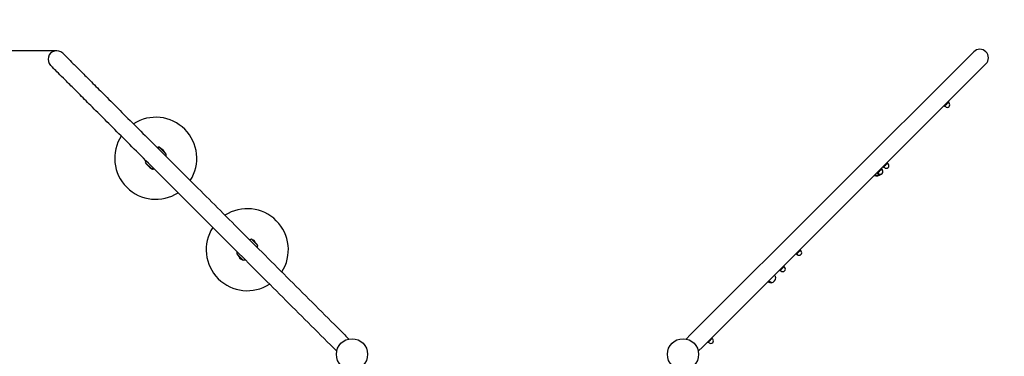
# Model space of a CAD drawing. Units: millimetres. Extents: x -1005 to 5544, y -387 to 6825.
# Drawn here: x 1686 to 4083, y 3291 to 4112 of the extents above; entities that cross this region are included whole.
import ezdxf

# ---------------------------------------------------------------- set-up
doc = ezdxf.new("R2010")
doc.units = ezdxf.units.MM
doc.layers.add('Dimensions', color=7, linetype='Continuous')
doc.layers.add('Safetyarea', color=131, linetype='Continuous')
doc.styles.get("Standard").update_dxf_attribs({"font": 'arial.ttf'})
doc.dimstyles.new('Leikkiset keinu', dxfattribs={"dimtxt": 150, "dimasz": 2.5, "dimexe": 0.06, "dimexo": 0.625, "dimtad": 0, "dimtih": 1, "dimtoh": 1, "dimdec": 0, "dimtxsty": 'Standard', "dimcen": 2.5, "dimadec": 0, "dimazin": 0, "dimtfac": 1, "dimtmove": 0, "dimatfit": 3, "dimfxl": 1, "dimarcsym": 0})

# ---------------------------------------------------------------- blocks, each defined once
blk = doc.blocks.new('*D8')
at = {"layer": 'Defpoints', "color": 0}
for p in [(-777.5, 5535.9), (1775.8, 5535.9), (1772, 246.3)]:
    blk.add_point(p, dxfattribs=at)
at = {"layer": 'Dimensions', "color": 0, "lineweight": -2}
for p, q in [((1775.1, 5535.9), (-777.6, 5535.9)), ((-777.5, 5533.4), (-777.5, 2968.3)), ((-777.5, 248.8), (-777.5, 2813.9)), ((1771.4, 246.3), (-777.6, 246.3))]:
    blk.add_line(p, q, dxfattribs=at)
at = {"layer": 'Dimensions', "color": 0}
for points in [[(-777.1, 5533.4), (-777.9, 5533.4), (-777.5, 5535.9)], [(-777.9, 248.8), (-777.1, 248.8), (-777.5, 246.3)]]:
    blk.add_solid(points, dxfattribs=at)
at = {"layer": 'Dimensions', "color": 0, "insert": (-777.5, 2891.1), "char_height": 150, "attachment_point": 5}
blk.add_mtext('5290', dxfattribs=at)
blk = doc.blocks.new('*D10')
at = {"layer": 'Defpoints', "color": 0}
for p in [(1186.9, 4036.1), (1775.6, 4036.1), (1772, 1746.3)]:
    blk.add_point(p, dxfattribs=at)
at = {"layer": 'Dimensions', "color": 0, "lineweight": -2}
for p, q in [((1774.9, 4036.1), (1186.8, 4036.1)), ((1186.9, 4033.6), (1186.9, 2968.4)), ((1186.9, 1748.8), (1186.9, 2814)), ((1771.4, 1746.3), (1186.8, 1746.3))]:
    blk.add_line(p, q, dxfattribs=at)
at = {"layer": 'Dimensions', "color": 0}
for points in [[(1187.3, 4033.6), (1186.5, 4033.6), (1186.9, 4036.1)], [(1186.5, 1748.8), (1187.3, 1748.8), (1186.9, 1746.3)]]:
    blk.add_solid(points, dxfattribs=at)
at = {"layer": 'Dimensions', "color": 0, "insert": (1186.9, 2891.2), "char_height": 150, "attachment_point": 5}
blk.add_mtext('2290', dxfattribs=at)

msp = doc.modelspace()

# ---------------------------------------------------------------- linework, layer by layer
for p, q in [((1790.4, 4029.9), (1790.6, 4029.7)), ((4008.5, 4033.5), (3319.1, 3344)), ((3348.8, 3314.3), (4038.2, 4003.8)), ((1760.7, 4000.2), (1760.9, 4000)), ((3942.5, 3905.8), (3946.5, 3909.8)), ((3944, 3909.6), (3944.7, 3908.8)), ((3946.5, 3909.8), (3947.1, 3910.4)), ((3946.7, 3912.2), (3947.4, 3911.5)), ((3946.9, 3910.2), (3948.5, 3908.6)), ((3947.1, 3910.4), (3947.4, 3911.5)), ((3936, 3901.6), (3936.8, 3900.9)), ((3937.9, 3901.2), (3936.8, 3900.9)), ((3937.9, 3901.2), (3938.5, 3901.8)), ((3938.1, 3901.4), (3939.7, 3899.8)), ((3938.5, 3901.8), (3942.5, 3905.8)), ((3938.7, 3904.2), (3939.4, 3903.5)), ((2042.3, 3783.7), (2026.7, 3799.3)), ((1991.3, 3763.9), (2006.9, 3748.4)), ((3775.4, 3738.7), (3779.4, 3742.7)), ((3775.6, 3741.2), (3776.3, 3740.4)), ((3779.4, 3742.7), (3783.4, 3746.7)), ((3780.9, 3746.5), (3781.6, 3745.7)), ((3783.4, 3746.7), (3784, 3747.3)), ((3783.6, 3749.1), (3784.3, 3748.4)), ((3783.8, 3747.1), (3785.4, 3745.5)), ((3784, 3747.3), (3784.3, 3748.4)), ((3787.5, 3753.1), (3788.2, 3752.4)), ((3789.4, 3752.7), (3788.2, 3752.4)), ((3789.4, 3752.7), (3790, 3753.3)), ((3789.5, 3752.8), (3791.1, 3751.2)), ((3790, 3753.3), (3794, 3757.3)), ((3790.2, 3755.7), (3790.9, 3755)), ((3794, 3757.3), (3797.9, 3761.2)), ((3795.5, 3761), (3796.2, 3760.3)), ((3797.9, 3761.2), (3798.6, 3761.9)), ((3798.1, 3763.7), (3798.9, 3763)), ((3798.4, 3761.7), (3800, 3760.1)), ((3798.6, 3761.9), (3798.9, 3763)), ((3773, 3738.5), (3773.7, 3737.8)), ((3774.8, 3738.1), (3773.7, 3737.8)), ((3774.8, 3738.1), (3775.4, 3738.7)), ((3775, 3738.3), (3776.6, 3736.7)), ((2265.2, 3560.8), (2249.6, 3576.4)), ((3581.8, 3545.1), (3585.8, 3549.1)), ((3583.4, 3548.9), (3584.1, 3548.2)), ((3585.8, 3549.1), (3586.4, 3549.7)), ((3586, 3551.6), (3586.7, 3550.8)), ((3586.3, 3549.5), (3587.8, 3548)), ((3586.4, 3549.7), (3586.7, 3550.8)), ((2214.2, 3541.1), (2229.8, 3525.5)), ((3575.4, 3540.9), (3576.1, 3540.2)), ((3577.2, 3540.5), (3576.1, 3540.2)), ((3577.2, 3540.5), (3577.9, 3541.1)), ((3577.4, 3540.7), (3579, 3539.1)), ((3577.9, 3541.1), (3581.8, 3545.1)), ((3578.1, 3543.6), (3578.8, 3542.9)), ((3535.6, 3501.2), (3536.3, 3500.4)), ((3537.4, 3500.7), (3536.3, 3500.4)), ((3537.4, 3500.7), (3538.1, 3501.3)), ((3537.6, 3500.9), (3539.2, 3499.3)), ((3538.1, 3501.3), (3542, 3505.3)), ((3538.3, 3503.8), (3539, 3503.1)), ((3542, 3505.3), (3546, 3509.3)), ((3543.6, 3509.1), (3544.3, 3508.4)), ((3546, 3509.3), (3546.6, 3509.9)), ((3546.2, 3511.8), (3546.9, 3511)), ((3546.5, 3509.7), (3548, 3508.2)), ((3546.6, 3509.9), (3546.9, 3511)), ((2479.8, 3340.5), (2487.1, 3333.2)), ((3319.1, 3344), (3308.2, 3333.2)), ((3366.9, 3330.2), (3370.9, 3334.1)), ((3368.4, 3333.9), (3369.1, 3333.2)), ((3370.9, 3334.1), (3371.5, 3334.8)), ((3371.1, 3336.6), (3371.8, 3335.9)), ((3371.3, 3334.6), (3372.9, 3333)), ((3371.5, 3334.8), (3371.8, 3335.9)), ((2450.1, 3310.8), (2457.4, 3303.5)), ((3348.8, 3314.3), (3337.9, 3303.5)), ((3360.4, 3326), (3361.2, 3325.3)), ((3362.3, 3325.6), (3361.2, 3325.3)), ((3362.3, 3325.6), (3362.9, 3326.2)), ((3362.5, 3325.7), (3364, 3324.2)), ((3362.9, 3326.2), (3366.9, 3330.2)), ((3363.1, 3328.6), (3363.8, 3327.9))]:
    msp.add_line(p, q)
for centre in [(2494.7, 3295.9), (3300.7, 3295.9)]:
    msp.add_circle(centre, 38)
for centre, radius, start, end in [((4023.4, 4018.6), 21, 315, 135), ((3944.1, 3904.2), 6.25, 225, 45), ((2016.8, 3773.8), 100, 327.1224, 122.8776), ((2016.8, 3773.8), 100, 147.1224, 302.8776), ((2023.8, 3794.7), 6, 32.8683, 122.2881), ((2027.5, 3784.4), 14.9, 92.9581, 111.309), ((2003.9, 3760.9), 44.6, 30.7303, 59.2697), ((2006.2, 3763.2), 14.9, 158.691, 177.0419), ((2029.7, 3786.7), 44.6, 210.7303, 239.2697), ((2027.4, 3784.5), 14.9, 338.691, 357.0419), ((2009.8, 3753), 6, 212.8683, 302.2881), ((2006.1, 3763.3), 14.9, 272.9581, 291.309), ((3781, 3741.1), 6.25, 225, 45), ((3772.1, 3744.8), 14, 359.2696, 24.0165), ((3795.6, 3755.7), 6.25, 225, 45), ((3772.1, 3744.8), 14, 245.9835, 315.2886), ((2239.7, 3550.9), 100, 327.1224, 122.8776), ((2239.7, 3550.9), 100, 147.1224, 302.8776), ((2250.3, 3561.5), 14.9, 92.9581, 111.309), ((2226.8, 3538), 44.6, 30.7303, 59.2697), ((2252.9, 3568.5), 6, 4.7487, 93.9202), ((2250.2, 3561.6), 14.9, 338.691, 357.0419), ((2229.1, 3540.3), 14.9, 158.691, 177.0419), ((2252.6, 3563.8), 44.6, 210.7303, 239.2697), ((2226.4, 3533.4), 6, 184.7487, 273.9202), ((2229, 3540.4), 14.9, 272.9581, 291.309), ((3583.4, 3543.5), 6.25, 225, 45), ((3543.6, 3503.7), 6.25, 225, 45), ((3512.5, 3483.8), 14, 284.5828, 356.0365), ((3368.5, 3328.6), 6.25, 225, 45)]:
    msp.add_arc(centre, radius, start, end)
msp.add_ellipse((1775.6, 4015.1), major_axis=(-14.8, 14.8), ratio=1, start_param=4.712389, end_param=7.853982)
for points, knots in [([(1790.6, 4029.7), (1790.6, 4029.7), (1791.6, 4028.7), (1795.4, 4024.9), (1798.3, 4022.1), (1805.8, 4014.5), (1810.5, 4009.8), (1821.7, 3998.6), (1828.3, 3992.1), (1843.1, 3977.2), (1851.4, 3969), (1869.6, 3950.7), (1879.6, 3940.7), (1901.2, 3919.1), (1912.8, 3907.5), (1937.5, 3882.8), (1950.7, 3869.7), (1978.3, 3842), (1992.8, 3827.5), (2023.2, 3797.1), (2039, 3781.3), (2071.8, 3748.5), (2088.8, 3731.5), (2123.8, 3696.5), (2141.9, 3678.5), (2178.7, 3641.6), (2197.6, 3622.7), (2236.1, 3584.2), (2255.7, 3564.6), (2295.5, 3524.8), (2315.7, 3504.6), (2356.4, 3463.9), (2377, 3443.3), (2418.3, 3402), (2439.1, 3381.2), (2466.6, 3353.8), (2473.2, 3347.1), (2479.8, 3340.5)], [0, 0, 0, 0, 8.83858, 8.83858, 17.671088, 17.671088, 26.503604, 26.503604, 35.33612, 35.33612, 44.168636, 44.168636, 53.001152, 53.001152, 61.833668, 61.833668, 70.666184, 70.666184, 79.4987, 79.4987, 88.331216, 88.331216, 97.163733, 97.163733, 105.996249, 105.996249, 114.828765, 114.828765, 123.661281, 123.661281, 132.493797, 132.493797, 141.326313, 141.326313, 150.158829, 150.158829, 152.972999, 152.972999, 152.972999, 152.972999]), ([(2450.1, 3310.8), (2429.3, 3331.6), (2408.5, 3352.5), (2367, 3394), (2346.3, 3414.6), (2305.4, 3455.6), (2285, 3475.9), (2244.9, 3516), (2225.1, 3535.8), (2186.2, 3574.7), (2167, 3593.9), (2129.6, 3631.3), (2111.3, 3649.6), (2075.7, 3685.3), (2058.3, 3702.6), (2024.8, 3736.1), (2008.6, 3752.4), (1977.4, 3783.5), (1962.4, 3798.5), (1933.9, 3827), (1920.3, 3840.6), (1894.7, 3866.3), (1882.6, 3878.4), (1860, 3901), (1849.4, 3911.5), (1830.1, 3930.8), (1821.3, 3939.7), (1805.3, 3955.6), (1798.2, 3962.7), (1785.9, 3975.1), (1780.6, 3980.3), (1771.9, 3989.1), (1768.4, 3992.5), (1763.4, 3997.5), (1761.8, 3999.1), (1761, 3999.9), (1760.9, 4000), (1760.9, 4000)], [0, 0, 0, 0, 8.83858, 8.83858, 17.671088, 17.671088, 26.503604, 26.503604, 35.33612, 35.33612, 44.168636, 44.168636, 53.001152, 53.001152, 61.833668, 61.833668, 70.666184, 70.666184, 79.4987, 79.4987, 88.331216, 88.331216, 97.163733, 97.163733, 105.996249, 105.996249, 114.828765, 114.828765, 123.661281, 123.661281, 132.493797, 132.493797, 141.326313, 141.326313, 150.158829, 150.158829, 152.972999, 152.972999, 152.972999, 152.972999]), ([(3779.1, 3735.1), (3779, 3735), (3778.8, 3734.8), (3778, 3733.9), (3777.1, 3733.3), (3775, 3732.4), (3773.9, 3732.2), (3771.7, 3732.1), (3770.5, 3732.2), (3768.8, 3732.8), (3768.2, 3733), (3767.7, 3733.3)], [2.54486, 2.54486, 2.54486, 2.54486, 2.613788, 2.613788, 2.933911, 2.933911, 3.254034, 3.254034, 3.589904, 3.589904, 3.761865, 3.761865, 3.761865, 3.761865]), ([(3772.7, 3738.3), (3773, 3738.1), (3773.2, 3737.9), (3774.4, 3737.3), (3775.4, 3737), (3776.3, 3736.9)], [1.5474449, 1.5474449, 1.5474449, 1.5474449, 1.6376732, 1.6376732, 1.9500275, 1.9500275, 1.9500275, 1.9500275]), ([(3526.4, 3482.8), (3526.4, 3483), (3526.4, 3483.2), (3526.3, 3484), (3526.1, 3484.7), (3525.4, 3486.2), (3525, 3487.1), (3524.2, 3488.5), (3524, 3488.9), (3523.7, 3489.3)], [2.7804585, 2.7804585, 2.7804585, 2.7804585, 2.9339113, 2.9339113, 3.2540343, 3.2540343, 3.5899036, 3.5899036, 3.7224776, 3.7224776, 3.7224776, 3.7224776]), ([(3509.3, 3474.8), (3510.2, 3474.4), (3511.3, 3473.9), (3513.1, 3472.9), (3514, 3472.4), (3515.2, 3471.7), (3515.8, 3471.3), (3516.3, 3470.7), (3516.4, 3470.5), (3516.1, 3470.2), (3515.8, 3470.1), (3514.6, 3470.2), (3513.9, 3470.3), (3512.2, 3470.7), (3511.2, 3471), (3509.1, 3471.7), (3508, 3472.1), (3507, 3472.6)], [1.314471, 1.314471, 1.314471, 1.314471, 1.637673, 1.637673, 1.973543, 1.973543, 2.293665, 2.293665, 2.613788, 2.613788, 2.933911, 2.933911, 3.254034, 3.254034, 3.589904, 3.589904, 3.913106, 3.913106, 3.913106, 3.913106])]:
    msp.add_open_spline(points, degree=3, knots=knots)
for points in [[(3942.5, 3905.8), (3943.7, 3907), (3944.7, 3908.8)], [(3944.7, 3908.8), (3945.8, 3909.1), (3946.5, 3909.8)], [(3946.5, 3909.8), (3947.1, 3910.4), (3947.4, 3911.5)], [(3936.8, 3900.9), (3937.9, 3901.2), (3938.5, 3901.8)], [(3938.5, 3901.8), (3939.1, 3902.4), (3939.4, 3903.5)], [(3939.4, 3903.5), (3941.3, 3904.5), (3942.5, 3905.8)], [(3775.4, 3738.7), (3776, 3739.3), (3776.3, 3740.4)], [(3776.3, 3740.4), (3778.2, 3741.4), (3779.4, 3742.7)], [(3779.4, 3742.7), (3780.6, 3743.9), (3781.6, 3745.7)], [(3781.6, 3745.7), (3782.8, 3746), (3783.4, 3746.7)], [(3783.4, 3746.7), (3784, 3747.3), (3784.3, 3748.4)], [(3788.2, 3752.4), (3789.4, 3752.7), (3790, 3753.3)], [(3790, 3753.3), (3790.6, 3753.9), (3790.9, 3755)], [(3790.9, 3755), (3792.7, 3756), (3794, 3757.3)], [(3794, 3757.3), (3795.2, 3758.5), (3796.2, 3760.3)], [(3796.2, 3760.3), (3797.3, 3760.6), (3797.9, 3761.2)], [(3797.9, 3761.2), (3798.6, 3761.9), (3798.9, 3763)], [(3773.7, 3737.8), (3774.8, 3738.1), (3775.4, 3738.7)], [(3581.8, 3545.1), (3583.1, 3546.4), (3584.1, 3548.2)], [(3584.1, 3548.2), (3585.2, 3548.5), (3585.8, 3549.1)], [(3585.8, 3549.1), (3586.4, 3549.7), (3586.7, 3550.8)], [(3576.1, 3540.2), (3577.2, 3540.5), (3577.9, 3541.1)], [(3577.9, 3541.1), (3578.5, 3541.8), (3578.8, 3542.9)], [(3578.8, 3542.9), (3580.6, 3543.9), (3581.8, 3545.1)], [(3536.3, 3500.4), (3537.4, 3500.7), (3538.1, 3501.3)], [(3538.1, 3501.3), (3538.7, 3502), (3539, 3503.1)], [(3539, 3503.1), (3540.8, 3504.1), (3542, 3505.3)], [(3542, 3505.3), (3543.3, 3506.6), (3544.3, 3508.4)], [(3544.3, 3508.4), (3545.4, 3508.7), (3546, 3509.3)], [(3546, 3509.3), (3546.6, 3509.9), (3546.9, 3511)], [(3366.9, 3330.2), (3368.1, 3331.4), (3369.1, 3333.2)], [(3369.1, 3333.2), (3370.2, 3333.5), (3370.9, 3334.1)], [(3370.9, 3334.1), (3371.5, 3334.8), (3371.8, 3335.9)], [(3361.2, 3325.3), (3362.3, 3325.6), (3362.9, 3326.2)], [(3362.9, 3326.2), (3363.5, 3326.8), (3363.8, 3327.9)], [(3363.8, 3327.9), (3365.6, 3328.9), (3366.9, 3330.2)]]:
    msp.add_rational_spline(points, [1, 1.0379548493, 1], degree=2)
at = {"layer": 'Safetyarea', "ltscale": 10}
msp.add_lwpolyline([(2944.1, 695.5, 1), (5095.1, 2846.5), (5048.7, 2892.9), (5098.9, 2943.1, 1), (2947.8, 5094.1), (2897.7, 5044), (2851.3, 5090.4, 1), (700.3, 2939.4), (746.7, 2892.9), (696.5, 2842.8, 1), (2847.5, 691.8), (2897.7, 741.9), (2944.3, 695.3)], format="xyb", dxfattribs=at)

# ---------------------------------------------------------------- dimensions: what is measured, and where the dimension line sits
at = {"layer": 'Dimensions'}
for base, p1, p2, picture, middle in [((-777.5, 5535.9), (1772, 246.3), (1775.8, 5535.9), '*D8', (-777.5, 2891.1)), ((1186.9, 4036.1), (1772, 1746.3), (1775.6, 4036.1), '*D10', (1186.9, 2891.2))]:
    dim = msp.add_linear_dim(base=base, p1=p1, p2=p2, angle=90, dimstyle='Leikkiset keinu', override={"dimlfac": 1}, dxfattribs=at)
    dim.commit()
    dim.dimension.update_dxf_attribs({"geometry": picture, "text_midpoint": middle})

doc.saveas('drawing.dxf')
